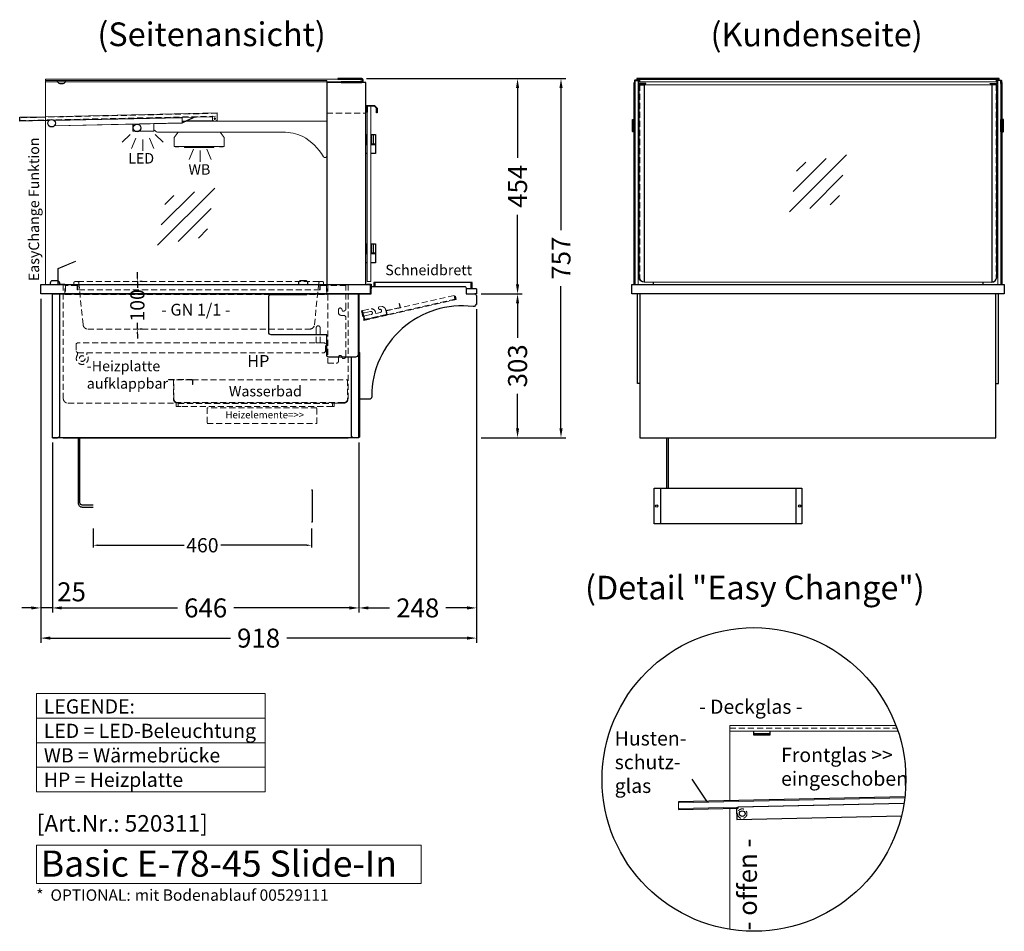
# Model space of a CAD drawing. Units: millimetres. Extents: x 19536 to 73036, y -30903 to 20197.
# Drawn here: x 34274 to 36348, y 2233 to 4155 of the extents above; entities that cross this region are included whole.
import ezdxf
from ezdxf.enums import TextEntityAlignment as Align

# ---------------------------------------------------------------- set-up
doc = ezdxf.new("R2010")
doc.units = ezdxf.units.MM
doc.header["$LTSCALE"] = 2
doc.set_wipeout_variables(frame=1)
doc.header["$PDSIZE"] = 5
doc.linetypes.add('AUSGEZOGEN', pattern=[0])
doc.linetypes.add('VERDECKT', pattern=[9.525, 6.35, -3.175])
for name, color, linetype, lineweight in [('A_BEMASSUNG', 1, 'Continuous', 13), ('A_GLAS', 4, 'Continuous', 20), ('A_HILFSLINIEN', 7, 'Continuous', 13), ('A_TEXT', 7, 'Continuous', 20), ('A_VERDECKT', 5, 'VERDECKT', 13), ('A_VOLL', 3, 'Continuous', 30)]:
    doc.layers.add(name, color=color, linetype=linetype, lineweight=lineweight)
doc.styles.add('ARIAL', font='arial.ttf')
doc.styles.add('Arial_0', font='arial.ttf')
doc.styles.add('Arial_35', font='arial.ttf', dxfattribs={"height": 35})
doc.styles.add('Arial_55', font='arial.ttf', dxfattribs={"height": 55})
doc.dimstyles.new('STANDARD_Bemassung', dxfattribs={"dimtxt": 40, "dimasz": 20, "dimexe": 10, "dimexo": 10, "dimgap": 15, "dimtad": 0, "dimdec": 0, "dimdsep": 46, "dimtxsty": 'ARIAL', "dimcen": 0.09, "dimclrt": 7, "dimazin": 0, "dimtfac": 1, "dimtdec": 0, "dimtmove": 2, "dimatfit": 3, "dimfxl": 1, "dimtolj": 1, "dimtzin": 0, "dimarcsym": 0})
doc.dimstyles.new('STANDARD_klein', dxfattribs={"dimtxt": 30, "dimasz": 10, "dimexe": 5, "dimexo": 10, "dimgap": 5, "dimtad": 0, "dimdec": 0, "dimdsep": 46, "dimtxsty": 'Arial_0', "dimcen": 0.09, "dimclrt": 7, "dimazin": 2, "dimtm": 1e-09, "dimtfac": 1, "dimtdec": 0, "dimtmove": 2, "dimatfit": 3, "dimfxl": 1, "dimtolj": 1, "dimtzin": 0, "dimarcsym": 0})

# ---------------------------------------------------------------- blocks, each defined once
blk = doc.blocks.new('glassymbol')
at = {"layer": 'A_HILFSLINIEN', "linetype": 'AUSGEZOGEN', "lineweight": -3}
for p, q in [((-60.1, -60.1), (60.1, 60.1)), ((-52.5, -17.2), (17.2, 52.5)), ((-45, 25.7), (-25.7, 45)), ((-17.2, -52.5), (52.5, 17.2)), ((25.7, -45), (45, -25.7))]:
    blk.add_line(p, q, dxfattribs=at)
blk = doc.blocks.new('lichtsymbol')
at = {"layer": 'A_HILFSLINIEN', "color": 31, "ltscale": 0.2}
for p, q in [((-26.4, 10.9), (-43, -5.7)), ((-14.3, 2.8), (-23.3, -18.9)), ((0, 0), (0, -23.5)), ((14.3, 2.8), (23.3, -18.9)), ((26.4, 10.9), (43, -5.7))]:
    blk.add_line(p, q, dxfattribs=at)
blk = doc.blocks.new('lichtsymbol_hot')
at = {"layer": 'A_HILFSLINIEN', "color": 232, "ltscale": 0.2}
for p, q in [((-14.3, 14.6), (-23.3, -7.1)), ((0, 11.7), (0, -11.7)), ((14.3, 14.6), (23.3, -7.1))]:
    blk.add_line(p, q, dxfattribs=at)
blk = doc.blocks.new('*D7000')
at = {"layer": 'A_BEMASSUNG', "color": 0, "lineweight": -2, "transparency": 16777216}
for p, q in [((34521.8, 3612.8), (34521.8, 3622.8)), ((34521.8, 3602.8), (34521.8, 3589.5)), ((34531.8, 3602.8), (34526.8, 3602.8)), ((34521.8, 3502.8), (34521.8, 3516.1)), ((34521.8, 3492.8), (34521.8, 3482.8)), ((34531.8, 3502.8), (34526.8, 3502.8))]:
    blk.add_line(p, q, dxfattribs=at)
at = {"layer": 'A_BEMASSUNG', "color": 0, "transparency": 16777216}
for points in [[(34520.1, 3612.8), (34523.5, 3612.8), (34521.8, 3602.8)], [(34520.1, 3492.8), (34523.5, 3492.8), (34521.8, 3502.8)]]:
    blk.add_solid(points, dxfattribs=at)
at = {"layer": 'DEFPOINTS', "color": 0, "transparency": 16777216}
for p in [(34521.8, 3602.8), (34521.8, 3502.8), (34521.8, 3502.8)]:
    blk.add_point(p, dxfattribs=at)
at = {"layer": 'A_BEMASSUNG', "color": 7, "transparency": 16777216, "insert": (34521.8, 3552.8), "char_height": 30, "attachment_point": 5, "rotation": 90, "style": 'Arial_0'}
blk.add_mtext('\\A1;100', dxfattribs=at)
blk = doc.blocks.new('*D5709')
at = {"layer": 'A_BEMASSUNG', "color": 0, "lineweight": -2, "ltscale": 2, "transparency": 16777216}
for p, q in [((35246.2, 3576.8), (35332.8, 3576.8)), ((35322.8, 3556.8), (35322.8, 3484.5)), ((35322.8, 3293.8), (35322.8, 3366.1)), ((35246.2, 3273.8), (35332.8, 3273.8))]:
    blk.add_line(p, q, dxfattribs=at)
at = {"layer": 'A_BEMASSUNG', "color": 0, "ltscale": 2, "transparency": 16777216}
for points in [[(35319.5, 3556.8), (35326.1, 3556.8), (35322.8, 3576.8)], [(35319.5, 3293.8), (35326.1, 3293.8), (35322.8, 3273.8)]]:
    blk.add_solid(points, dxfattribs=at)
at = {"layer": 'DEFPOINTS', "color": 0, "ltscale": 2, "transparency": 16777216}
for p in [(35236.2, 3576.8), (35322.8, 3576.8), (35236.2, 3273.8)]:
    blk.add_point(p, dxfattribs=at)
at = {"layer": 'A_BEMASSUNG', "color": 7, "ltscale": 2, "transparency": 16777216, "insert": (35322.8, 3425.3), "char_height": 40, "attachment_point": 5, "rotation": 90, "style": 'ARIAL'}
blk.add_mtext('\\A1;303', dxfattribs=at)
blk = doc.blocks.new('*D5710')
at = {"layer": 'A_BEMASSUNG', "color": 0, "lineweight": -2, "ltscale": 2, "transparency": 16777216}
for p, q in [((34318.2, 3566.8), (34318.2, 2905.1)), ((34342.7, 3263.8), (34342.7, 2905.1)), ((34298.2, 2915.1), (34278.2, 2915.1)), ((34342.7, 2915.1), (34318.2, 2915.1)), ((34362.7, 2915.1), (34382.7, 2915.1))]:
    blk.add_line(p, q, dxfattribs=at)
at = {"layer": 'A_BEMASSUNG', "color": 0, "ltscale": 2, "transparency": 16777216}
for points in [[(34298.2, 2918.4), (34298.2, 2911.7), (34318.2, 2915.1)], [(34362.7, 2918.4), (34362.7, 2911.7), (34342.7, 2915.1)]]:
    blk.add_solid(points, dxfattribs=at)
at = {"layer": 'DEFPOINTS', "color": 0, "ltscale": 2, "transparency": 16777216}
for p in [(34318.2, 3576.8), (34342.7, 3273.8), (34318.2, 2915.1)]:
    blk.add_point(p, dxfattribs=at)
at = {"layer": 'A_BEMASSUNG', "color": 7, "ltscale": 2, "transparency": 16777216, "insert": (34383.2, 2949), "char_height": 40, "attachment_point": 5, "style": 'ARIAL'}
blk.add_mtext('\\A1;25', dxfattribs=at)
blk = doc.blocks.new('*D5711')
at = {"layer": 'A_BEMASSUNG', "color": 0, "lineweight": -2, "ltscale": 2, "transparency": 16777216}
for p, q in [((34342.7, 3263.8), (34342.7, 2905.1)), ((34988.7, 3263.8), (34988.7, 2905.1)), ((34362.7, 2915.1), (34606.4, 2915.1)), ((34968.7, 2915.1), (34725, 2915.1))]:
    blk.add_line(p, q, dxfattribs=at)
at = {"layer": 'A_BEMASSUNG', "color": 0, "ltscale": 2, "transparency": 16777216}
for points in [[(34362.7, 2918.4), (34362.7, 2911.7), (34342.7, 2915.1)], [(34968.7, 2918.4), (34968.7, 2911.7), (34988.7, 2915.1)]]:
    blk.add_solid(points, dxfattribs=at)
at = {"layer": 'DEFPOINTS', "color": 0, "ltscale": 2, "transparency": 16777216}
for p in [(34342.7, 3273.8), (34988.7, 3273.8), (34988.7, 2915.1)]:
    blk.add_point(p, dxfattribs=at)
at = {"layer": 'A_BEMASSUNG', "color": 7, "ltscale": 2, "transparency": 16777216, "insert": (34665.7, 2915.1), "char_height": 40, "attachment_point": 5, "style": 'ARIAL'}
blk.add_mtext('\\A1;646', dxfattribs=at)
blk = doc.blocks.new('*D5712')
at = {"layer": 'A_BEMASSUNG', "color": 0, "lineweight": -2, "ltscale": 2, "transparency": 16777216}
for p, q in [((34318.2, 3566.8), (34318.2, 2841.5)), ((35236.2, 3544.8), (35236.2, 2841.5)), ((34338.2, 2851.5), (34718, 2851.5)), ((35216.2, 2851.5), (34836.5, 2851.5))]:
    blk.add_line(p, q, dxfattribs=at)
at = {"layer": 'A_BEMASSUNG', "color": 0, "ltscale": 2, "transparency": 16777216}
for points in [[(34338.2, 2854.8), (34338.2, 2848.2), (34318.2, 2851.5)], [(35216.2, 2854.8), (35216.2, 2848.2), (35236.2, 2851.5)]]:
    blk.add_solid(points, dxfattribs=at)
at = {"layer": 'DEFPOINTS', "color": 0, "ltscale": 2, "transparency": 16777216}
for p in [(34318.2, 3576.8), (35236.2, 3554.8), (35236.2, 2851.5)]:
    blk.add_point(p, dxfattribs=at)
at = {"layer": 'A_BEMASSUNG', "color": 7, "ltscale": 2, "transparency": 16777216, "insert": (34777.2, 2851.5), "char_height": 40, "attachment_point": 5, "style": 'ARIAL'}
blk.add_mtext('\\A1;918', dxfattribs=at)
blk = doc.blocks.new('*D5713')
at = {"layer": 'A_BEMASSUNG', "color": 0, "lineweight": -2, "ltscale": 2, "transparency": 16777216}
for p, q in [((35004.7, 4030.8), (35332.8, 4030.8)), ((35322.8, 4010.8), (35322.8, 3863.7)), ((35322.8, 3596.8), (35322.8, 3743.9)), ((35246.2, 3576.8), (35332.8, 3576.8))]:
    blk.add_line(p, q, dxfattribs=at)
at = {"layer": 'A_BEMASSUNG', "color": 0, "ltscale": 2, "transparency": 16777216}
for points in [[(35319.5, 4010.8), (35326.1, 4010.8), (35322.8, 4030.8)], [(35319.5, 3596.8), (35326.1, 3596.8), (35322.8, 3576.8)]]:
    blk.add_solid(points, dxfattribs=at)
at = {"layer": 'DEFPOINTS', "color": 0, "ltscale": 2, "transparency": 16777216}
for p in [(34994.7, 4030.8), (35322.8, 4030.8), (35236.2, 3576.8)]:
    blk.add_point(p, dxfattribs=at)
at = {"layer": 'A_BEMASSUNG', "color": 7, "ltscale": 2, "transparency": 16777216, "insert": (35322.8, 3803.8), "char_height": 40, "attachment_point": 5, "rotation": 90, "style": 'ARIAL'}
blk.add_mtext('\\A1;454', dxfattribs=at)
blk = doc.blocks.new('*D5714')
at = {"layer": 'A_BEMASSUNG', "color": 0, "lineweight": -2, "ltscale": 2, "transparency": 16777216}
for p, q in [((35004.7, 4030.8), (35424.3, 4030.8)), ((35414.3, 4010.8), (35414.3, 3711.3)), ((35414.3, 3293.8), (35414.3, 3593.3)), ((35246.2, 3273.8), (35424.3, 3273.8))]:
    blk.add_line(p, q, dxfattribs=at)
at = {"layer": 'A_BEMASSUNG', "color": 0, "ltscale": 2, "transparency": 16777216}
for points in [[(35411, 4010.8), (35417.7, 4010.8), (35414.3, 4030.8)], [(35411, 3293.8), (35417.7, 3293.8), (35414.3, 3273.8)]]:
    blk.add_solid(points, dxfattribs=at)
at = {"layer": 'DEFPOINTS', "color": 0, "ltscale": 2, "transparency": 16777216}
for p in [(34994.7, 4030.8), (35236.2, 3273.8), (35414.3, 3273.8)]:
    blk.add_point(p, dxfattribs=at)
at = {"layer": 'A_BEMASSUNG', "color": 7, "ltscale": 2, "transparency": 16777216, "insert": (35414.3, 3652.3), "char_height": 40, "attachment_point": 5, "rotation": 90, "style": 'ARIAL'}
blk.add_mtext('\\A1;757', dxfattribs=at)
blk = doc.blocks.new('*D5715')
at = {"layer": 'A_BEMASSUNG', "color": 0, "lineweight": -2, "ltscale": 2, "transparency": 16777216}
for p, q in [((35236.2, 3544.8), (35236.2, 2905.1)), ((34988.7, 3263.8), (34988.7, 2905.1)), ((35008.7, 2915.1), (35052.9, 2915.1)), ((35216.2, 2915.1), (35172, 2915.1))]:
    blk.add_line(p, q, dxfattribs=at)
at = {"layer": 'A_BEMASSUNG', "color": 0, "ltscale": 2, "transparency": 16777216}
for points in [[(35008.7, 2918.4), (35008.7, 2911.7), (34988.7, 2915.1)], [(35216.2, 2918.4), (35216.2, 2911.7), (35236.2, 2915.1)]]:
    blk.add_solid(points, dxfattribs=at)
at = {"layer": 'DEFPOINTS', "color": 0, "ltscale": 2, "transparency": 16777216}
for p in [(35236.2, 3554.8), (34988.7, 3273.8), (35236.2, 2915.1)]:
    blk.add_point(p, dxfattribs=at)
at = {"layer": 'A_BEMASSUNG', "color": 7, "ltscale": 2, "transparency": 16777216, "insert": (35112.5, 2915.1), "char_height": 40, "attachment_point": 5, "style": 'ARIAL'}
blk.add_mtext('\\A1;248', dxfattribs=at)
blk = doc.blocks.new('*D6877')
at = {"layer": 'A_BEMASSUNG', "color": 0, "lineweight": -2, "ltscale": 2, "transparency": 16777216}
for p, q in [((34428.8, 3082.3), (34428.8, 3042.2)), ((34888.8, 3082.3), (34888.8, 3042.2)), ((34438.8, 3047.2), (34620.1, 3047.2)), ((34878.8, 3047.2), (34697.5, 3047.2))]:
    blk.add_line(p, q, dxfattribs=at)
at = {"layer": 'A_BEMASSUNG', "color": 0, "ltscale": 2, "transparency": 16777216}
for points in [[(34438.8, 3048.9), (34438.8, 3045.5), (34428.8, 3047.2)], [(34878.8, 3048.9), (34878.8, 3045.5), (34888.8, 3047.2)]]:
    blk.add_solid(points, dxfattribs=at)
at = {"layer": 'DEFPOINTS', "color": 0, "ltscale": 2, "transparency": 16777216}
for p in [(34428.8, 3092.3), (34888.8, 3092.3), (34888.8, 3047.2)]:
    blk.add_point(p, dxfattribs=at)
at = {"layer": 'A_BEMASSUNG', "color": 7, "ltscale": 2, "transparency": 16777216, "insert": (34658.8, 3047.2), "char_height": 30, "attachment_point": 5, "style": 'Arial_0'}
blk.add_mtext('\\A1;460', dxfattribs=at)
blk = doc.blocks.new('Hainzl HOT Rückansicht')
at = {"layer": 'A_VOLL', "ltscale": 2}
for p, q in [((-142.5, 0), (-142.5, -75)), ((142.5, 0), (142.5, -75))]:
    blk.add_line(p, q, dxfattribs=at)
blk.add_lwpolyline([(-155.5, 0), (155.5, 0), (155.5, -75), (-155.5, -75)], close=True, dxfattribs=at)
for centre in [(-150.5, -37.5), (150.5, -37.5)]:
    blk.add_circle(centre, 2.5, dxfattribs=at)

msp = doc.modelspace()

# ---------------------------------------------------------------- linework, layer by layer
at = {"layer": 'A_GLAS', "ltscale": 2}
for points in [[(34328.2, 4023.8), (34328.2, 4029.8), (34993.2, 4029.8), (34993.2, 4023.8), (34921.2, 4023.8)], [(34328.2, 4026.8), (34921.2, 4026.8), (34921.2, 3596.8), (34328.2, 3596.8)], [(35570.7, 4026.8), (35576.7, 4026.8), (35576.7, 3596.8), (35570.7, 3596.8)], [(35580.2, 4029.8), (36331.2, 4029.8), (36331.2, 4023.8), (35580.2, 4023.8)], [(36340.7, 4026.8), (36334.7, 4026.8), (36334.7, 3596.8), (36340.7, 3596.8)]]:
    msp.add_lwpolyline(points, close=True, dxfattribs=at)
for points in [[(35570.7, 4022.8), (35570.7, 4026.8), (35574.2, 4026.8)], [(36337.2, 4026.8), (36340.7, 4026.8), (36340.7, 4022.8)], [(35589.7, 4017.8), (36321.7, 4017.8)], [(36124.1, 2655.5), (35770.1, 2655.5), (35770.1, 2667.5), (36119.8, 2667.5)], [(35770.1, 2508.9), (35770.1, 2655.5)], [(36138.5, 2515.1), (35661.6, 2504.5), (35661.8, 2492.5), (36136.8, 2503.1)], [(35770.1, 2237.5), (35770.1, 2492.9)]]:
    msp.add_lwpolyline(points, dxfattribs=at)
at = {"layer": 'A_GLAS', "color": 151}
msp.add_lwpolyline([(35013.7, 3972.8), (35013.7, 3602.8), (35005.7, 3602.8), (35005.7, 3972.8)], close=True, dxfattribs=at)
at = {"layer": 'A_GLAS', "ltscale": 2}
msp.add_lwpolyline([(36321.7, 3601.8, -0.012506), (36321.2, 3601.8), (35590.2, 3601.8, -0.012506), (35589.7, 3601.8, -0.012506)], format="xyb", dxfattribs=at)
at = {"layer": 'A_HILFSLINIEN'}
msp.add_lwpolyline([(34309.3, 2334), (35119.9, 2334), (35119.9, 2415.2), (34309.3, 2415.2)], close=True, dxfattribs=at)
at = {"layer": 'A_TEXT', "linetype": 'AUSGEZOGEN', "lineweight": 15}
for p, q in [((34309.3, 2682.8), (34790.8, 2682.8)), ((34309.3, 2631), (34790.8, 2631)), ((34309.3, 2579.2), (34790.8, 2579.2))]:
    msp.add_line(p, q, dxfattribs=at)
msp.add_lwpolyline([(34309.3, 2734.6), (34790.8, 2734.6), (34790.8, 2527.4), (34309.3, 2527.4)], close=True, dxfattribs=at)
at = {"layer": 'A_VERDECKT'}
msp.add_line((34396.4, 3602.8), (34906.1, 3602.8), dxfattribs=at)
for points in [[(34921.2, 3957.8), (35003.2, 3957.8), (35003.2, 4022.8), (34921.2, 4022.8)], [(34994.2, 3541.3), (34998.9, 3520.8), (35193.4, 3565.2), (35191.9, 3572), (35190.9, 3571.8), (35192.2, 3565.9), (34999.7, 3522), (34995.2, 3541.5)], [(34995.2, 3541.5), (34999.7, 3522), (35048.4, 3533.2), (35046.6, 3541), (35076.4, 3547.7), (35074.4, 3556.5), (35073.4, 3556.3), (35075.2, 3548.5), (35045.4, 3541.7), (35047.2, 3533.9), (35000.4, 3523.2), (34996.2, 3541.8)], [(34393.2, 3471.4), (34393.2, 3455.8), (34396.2, 3452.8), (34915.2, 3452.8), (34918.2, 3455.8), (34918.2, 3471.4), (34915.8, 3473.8), (34395.6, 3473.8), (34393.2, 3471.4)], [(34668.7, 3303.8), (34899.7, 3303.8), (34899.7, 3336.8), (34668.7, 3336.8)]]:
    msp.add_lwpolyline(points, close=True, dxfattribs=at)
for points in [[(35580.2, 4017.8), (35580.2, 3611.8, 0.399638), (35589.7, 3601.8, 0.399638)], [(36331.2, 4017.8), (36331.2, 3611.8, -0.399638), (36321.7, 3601.8, -0.399638)], [(34365.7, 3596.8), (34365.7, 3356.8, 0.414214), (34375.7, 3346.8), (34603.7, 3346.8), (34603.7, 3339.8), (34613.7, 3339.8)], [(34386.2, 3595.8), (34387.2, 3595.8, 0.414214), (34388.2, 3596.8), (34388.2, 3600.8, -0.414214), (34390.2, 3602.8), (34396.4, 3602.8, -0.394894), (34398.4, 3600.9), (34407.6, 3511.8, 0.384194), (34417.6, 3502.8), (34884.9, 3502.8, 0.384194), (34894.8, 3511.8), (34904.1, 3600.9, -0.394894), (34906.1, 3602.8), (34912.2, 3602.8, -0.414214), (34914.2, 3600.8), (34914.2, 3596.8, 0.414214), (34915.2, 3595.8), (34916.2, 3595.8)], [(34965.7, 3596.8), (34965.7, 3355.8, -0.414214), (34956.7, 3346.8), (34936.7, 3346.8), (34936.7, 3339.8), (34926.7, 3339.8)], [(34395.7, 3453.3), (34395.7, 3448.3, 2), (34415.7, 3448.3), (34415.7, 3452.8)], [(34945.7, 3435.8), (34945.7, 3443.8, -0.8391), (34952.5, 3445), (34954, 3440.8), (34956.2, 3440.8, 0.414214), (34961.2, 3445.8, -1)]]:
    msp.add_lwpolyline(points, format="xyb", dxfattribs=at)
at = {"layer": 'A_VERDECKT', "color": 144}
for points in [[(34274.1, 3942.3), (34690, 3951.6), (34689.9, 3957.6), (34274, 3948.3)], [(35046.6, 3541), (35189, 3573.4), (35190.8, 3565.6), (35048.4, 3533.2)]]:
    msp.add_lwpolyline(points, close=True, dxfattribs=at)
at = {"layer": 'A_VERDECKT', "color": 65}
for points in [[(34369.2, 3575.8), (34369.2, 3595.8), (34396.2, 3595.8), (34396.2, 3585.8), (34395.2, 3585.8), (34395.2, 3594.8), (34370.2, 3594.8), (34370.2, 3575.8)], [(34921.2, 3575.8), (34921.2, 3595.8), (34906.2, 3595.8), (34906.2, 3585.8), (34907.2, 3585.8), (34907.2, 3594.8), (34920.2, 3594.8), (34920.2, 3575.8)]]:
    msp.add_lwpolyline(points, close=True, dxfattribs=at)
for points in [[(34396.2, 3595.8), (34906.2, 3595.8)], [(34370.2, 3575.8), (34920.2, 3575.8)], [(34906.2, 3585.8), (34396.2, 3585.8)]]:
    msp.add_lwpolyline(points, dxfattribs=at)
at = {"layer": 'A_VERDECKT'}
for points in [[(34940.7, 3430.8, 0.414214), (34945.7, 3435.8), (34945.7, 3443.8, -0.8391), (34952.5, 3445), (34954, 3440.8), (34956.2, 3440.8, 0.414214), (34961.2, 3445.8), (34961.2, 3526.8, 0.414214), (34956.2, 3531.8), (34950.7, 3531.8, -0.414214), (34945.7, 3536.8), (34945.7, 3543.8, -0.8391), (34952.5, 3545), (34954, 3540.8), (34956.2, 3540.8, 0.414214), (34961.2, 3545.8), (34961.2, 3594.8), (34923.2, 3594.8), (34923.2, 3430.8)], [(35045.7, 3533.6), (35001.9, 3523.6, -0.414214), (35000.1, 3524.7), (34999.3, 3528.1, -0.414214), (35000.8, 3530.5), (35014.5, 3533.6, 1), (35013, 3540), (34999.4, 3536.9, -0.414214), (34997, 3538.4), (34996.4, 3540.8, -0.414214), (34997.2, 3542), (35012.3, 3545.4, -0.414214), (35023.6, 3538.3), (35024.2, 3535.8), (35033.9, 3538.1, 1), (35032.5, 3544.4, -0.414214), (35030.1, 3545.9), (35029.8, 3547.4, -0.414214), (35031.3, 3549.8), (35033.7, 3550.3, -0.414214), (35045.1, 3543.2), (35046.9, 3535.4, -0.414214)], [(34898.7, 3473.8), (34898.7, 3505.8, -1), (34906.7, 3505.8), (34906.7, 3473.8)], [(34587.7, 3396.8), (34635.7, 3396.8, -0.414214), (34638.7, 3393.8), (34638.7, 3385.8), (34637.7, 3385.8), (34637.7, 3393.8, 0.414214), (34635.7, 3395.8), (34587.7, 3395.8)], [(34597.7, 3395.8), (34597.7, 3355.8, 0.414214), (34606.7, 3346.8), (34956.7, 3346.8, 0.414214), (34965.7, 3355.8), (34965.7, 3395.8), (34964.7, 3395.8), (34964.7, 3355.8, -0.414214), (34956.7, 3347.8), (34606.7, 3347.8, -0.414214), (34598.7, 3355.8), (34598.7, 3395.8)]]:
    msp.add_lwpolyline(points, format="xyb", close=True, dxfattribs=at)
for points in [[(34638, 3395.8), (34964.7, 3395.8)], [(35770.1, 2661.5), (36122, 2661.5)]]:
    msp.add_lwpolyline(points, dxfattribs=at)
at = {"layer": 'A_VERDECKT', "color": 251, "lineweight": 9}
msp.add_lwpolyline([(34607.7, 3345.8), (34932.7, 3345.8), (34932.7, 3339.8), (34607.7, 3339.8)], close=True, dxfattribs=at)
at = {"layer": 'A_VERDECKT'}
for centre, radius in [((34405.7, 3440.8), 6), ((35796.1, 2481.5), 10)]:
    msp.add_circle(centre, radius, dxfattribs=at)
at = {"layer": 'A_VOLL', "color": 7, "ltscale": 2}
msp.add_line((35723.1, 2505.9), (35690.8, 2553.9), dxfattribs=at)
at = {"layer": 'A_VOLL', "color": 252}
msp.add_lwpolyline([(34353.2, 4026.8), (34353.2, 4025.8, 0.414214), (34358.2, 4020.8), (34365.7, 4020.8, 0.414214), (34370.7, 4025.8), (34370.7, 4026.8)], format="xyb", dxfattribs=at)
at = {"layer": 'A_VOLL', "color": 252, "ltscale": 2}
for points in [[(34951.2, 4022.8), (34994.7, 4022.8, 0.414214), (34997.2, 4025.3), (34997.2, 4028.3, 0.414214), (34994.7, 4030.8), (34944.2, 4030.8), (34944.2, 4029.8), (34994.7, 4029.8, -0.414214), (34996.2, 4028.3), (34996.2, 4025.3, -0.414214), (34994.7, 4023.8), (34951.2, 4023.8)], [(35578.7, 4017.8), (35589.7, 4017.8), (35589.7, 3601.8, -0.356357), (35578.7, 3611.8)], [(36332.7, 4017.8), (36321.7, 4017.8), (36321.7, 3601.8, 0.356357), (36332.7, 3611.8)]]:
    msp.add_lwpolyline(points, format="xyb", close=True, dxfattribs=at)
at = {"layer": 'A_VOLL', "color": 252}
for points in [[(35570.2, 4020.8), (35570.2, 4026.3, -0.414214), (35570.7, 4026.8), (35576.7, 4026.8, -0.414214), (35577.2, 4026.3), (35577.2, 4021.3, 0.414214), (35578.7, 4019.8), (35593.2, 4019.8), (35593.2, 4020.8), (35578.7, 4020.8, -0.414214), (35578.2, 4021.3), (35578.2, 4026.3, 0.414214), (35576.7, 4027.8), (35570.7, 4027.8, 0.414214), (35569.2, 4026.3), (35569.2, 4020.8)], [(36341.2, 4020.8), (36341.2, 4026.3, 0.414214), (36340.7, 4026.8), (36334.7, 4026.8, 0.414214), (36334.2, 4026.3), (36334.2, 4021.3, -0.414214), (36332.7, 4019.8), (36318.2, 4019.8), (36318.2, 4020.8), (36332.7, 4020.8, 0.414214), (36333.2, 4021.3), (36333.2, 4026.3, -0.414214), (36334.7, 4027.8), (36340.7, 4027.8, -0.414214), (36342.2, 4026.3), (36342.2, 4020.8)], [(34338.2, 3596.8), (34358.2, 3596.8), (34358.2, 3599.8, 0.414214), (34353.2, 3604.8), (34343.2, 3604.8, 0.414214), (34338.2, 3599.8)], [(34861.2, 3596.8), (34881.2, 3596.8), (34881.2, 3599.8, 0.414214), (34876.2, 3604.8), (34866.2, 3604.8, 0.414214), (34861.2, 3599.8)]]:
    msp.add_lwpolyline(points, format="xyb", close=True, dxfattribs=at)
at = {"layer": 'A_VOLL', "color": 252, "ltscale": 2}
for points in [[(36337.2, 4030.8), (35574.2, 4030.8), (35574.2, 4027.8)], [(35574.2, 4029.8), (36337.2, 4029.8)], [(36337.2, 4027.8), (36337.2, 4030.8)]]:
    msp.add_lwpolyline(points, dxfattribs=at)
at = {"layer": 'A_VOLL', "ltscale": 2}
for points in [[(34921.2, 3596.8), (35003.2, 3596.8), (35003.2, 4022.8), (34921.2, 4022.8)], [(34318.2, 3596.8), (35013.2, 3596.8), (35013.2, 3576.8), (34318.2, 3576.8)], [(35563.2, 3596.8), (36348.2, 3596.8), (36348.2, 3576.8), (35563.2, 3576.8)], [(34342.7, 3576.8), (34988.7, 3576.8), (34988.7, 3273.8), (34342.7, 3273.8)], [(34988.7, 3454.2), (34989.7, 3453.2), (34989.7, 3274.8), (34988.7, 3274.8)], [(34966.2, 3272.8), (34365.2, 3272.8), (34365.2, 3273.8), (34966.2, 3273.8)]]:
    msp.add_lwpolyline(points, close=True, dxfattribs=at)
for points in [[(35568.2, 3944.8), (35568.2, 4022.8), (35569.2, 4022.8)], [(36342.2, 4022.8), (36343.2, 4022.8), (36343.2, 3944.8)], [(35568.2, 3596.8), (35568.2, 3918.8)], [(36343.2, 3918.8), (36343.2, 3596.8)], [(35013.2, 3576.8), (35013.2, 3596.8), (35006.2, 3596.8), (35006.2, 3597.8), (35014.2, 3597.8), (35014.2, 3587.8)], [(35022.2, 3592.8), (35022.2, 3600.8), (35020.2, 3600.8), (35020.2, 3592.8)], [(35227.2, 3587.8), (35227.2, 3600.8), (35225.2, 3600.8), (35225.2, 3587.8)], [(35608.2, 3601.8), (35608.2, 3596.8)], [(36303.2, 3601.8), (36303.2, 3596.8)], [(35236.2, 3587.8), (35214.2, 3587.8)], [(35236.2, 3587.8), (35236.2, 3587.8), (35236.2, 3576.8), (35232.7, 3576.8)], [(35580.7, 3388.3), (35575.7, 3388.3), (35575.7, 3576.8)], [(35580.7, 3576.8), (35580.7, 3273.8), (36330.7, 3273.8), (36330.7, 3576.8)], [(36330.7, 3388.3), (36335.7, 3388.3), (36335.7, 3576.8)]]:
    msp.add_lwpolyline(points, dxfattribs=at)
at = {"layer": 'A_VOLL', "color": 243}
msp.add_lwpolyline([(35005.7, 3959.8), (35004.2, 3959.8), (35004.2, 3974.3), (35021.7, 3974.3), (35027.2, 3968.8), (35027.2, 3958.8), (35025.7, 3958.8), (35025.7, 3968.2), (35021.1, 3972.8), (35005.7, 3972.8)], close=True, dxfattribs=at)
at = {"layer": 'A_VOLL', "color": 252}
for points in [[(34274.1, 3941.3), (34273.9, 3949.3), (34328.2, 3950.5)], [(34274.1, 3941.3), (34273.9, 3949.3), (34328.2, 3950.5)], [(34328.2, 3942.5), (34274.1, 3941.3)], [(34328.2, 3942.5), (34274.1, 3941.3)], [(35565.7, 3944.8), (35565.7, 3928.8)], [(36345.7, 3944.8), (36345.7, 3928.8)], [(35568.7, 3928.8), (35568.7, 3918.8), (35565.7, 3918.8), (35565.2, 3919.3), (35565.2, 3929.3)], [(35565.7, 3928.8), (35565.7, 3918.8)], [(35568.7, 3928.8), (35568.7, 3918.8), (35570.7, 3918.8), (35570.7, 3928.8)], [(36342.7, 3928.8), (36342.7, 3918.8), (36340.7, 3918.8), (36340.7, 3928.8)], [(36342.7, 3928.8), (36342.7, 3918.8), (36345.7, 3918.8), (36346.2, 3919.3), (36346.2, 3929.3)], [(36345.7, 3928.8), (36345.7, 3918.8)], [(35820.1, 2655.5), (35820.1, 2647.5), (35855.1, 2647.5), (35855.1, 2655.5)], [(35855.1, 2649.5), (35820.1, 2649.5)], [(36138.8, 2517.1), (35661.5, 2506.5), (35661.6, 2504.5)], [(35661.8, 2492.5), (35661.9, 2490.5), (35786.8, 2493.3)], [(36136.8, 2503.1), (35786.8, 2495.3), (35786.9, 2492.3), (35783.9, 2492.2), (35784.4, 2469.2), (36131.5, 2477)]]:
    msp.add_lwpolyline(points, dxfattribs=at)
at = {"layer": 'A_VOLL', "color": 252, "lineweight": 5}
msp.add_lwpolyline([(34328.2, 3950.5), (34689.8, 3958.6), (34690.1, 3944.5, -0.420711), (34687.2, 3941.5), (34683.2, 3941.4, -0.414214), (34680.1, 3944.3), (34680, 3951.3), (34679.5, 3951.3), (34679.5, 3950.3), (34346.4, 3942.9)], format="xyb", dxfattribs=at)
msp.add_lwpolyline([(34328.2, 3950.5), (34689.8, 3958.6), (34690.1, 3944.5, -0.420711), (34687.2, 3941.5), (34683.2, 3941.4, -0.414214), (34680.1, 3944.3), (34680, 3951.3), (34679.5, 3951.3), (34679.5, 3950.3), (34346.4, 3942.9)], format="xyb", dxfattribs=at)
for points in [[(34335.8, 3942.7), (34328.2, 3942.5)], [(34335.8, 3942.7), (34328.2, 3942.5)], [(34335.3, 3942.2), (34335.1, 3942.2), (34335.1, 3941.9)], [(34335.3, 3942.2), (34335.1, 3942.2), (34335.1, 3941.9)], [(34346.7, 3930.9), (34616.5, 3936.9), (34616, 3948.4), (34614.5, 3948.4), (34614.5, 3948.9)], [(34346.7, 3930.9), (34616.5, 3936.9), (34616, 3948.4), (34614.5, 3948.4), (34614.5, 3948.9)], [(34614.5, 3948.4), (34346.9, 3942.4)], [(34614.5, 3948.4), (34346.9, 3942.4)], [(34616.5, 3938), (34640.7, 3949.5), (34641.2, 3948.6), (34616.5, 3936.9)], [(34616.5, 3938), (34640.7, 3949.5), (34641.2, 3948.6), (34616.5, 3936.9)], [(34335.3, 3931.4), (34335.4, 3930.7), (34336.1, 3930.7)], [(34335.3, 3931.4), (34335.4, 3930.7), (34336.1, 3930.7)], [(34335.4, 3931.2), (34335.5, 3931.2)], [(34335.4, 3931.2), (34335.5, 3931.2)], [(34347.2, 3931.4), (34616.5, 3937.4)], [(34347.2, 3931.4), (34616.5, 3937.4)]]:
    msp.add_lwpolyline(points, dxfattribs=at)
at = {"layer": 'A_VOLL', "color": 93, "lineweight": 5}
for points in [[(34626.8, 3941.8), (34678.7, 3941.8), (34679.5, 3940.8)], [(34625, 3940.8), (34625.1, 3941)], [(34696.6, 3917.8), (34704.7, 3906.8), (34704.7, 3887.8), (34599.7, 3887.8), (34599.7, 3906.8), (34607.9, 3917.8)]]:
    msp.add_lwpolyline(points, dxfattribs=at)
at = {"layer": 'A_VOLL', "color": 252}
for points in [[(35568.7, 3944.8), (35568.7, 3928.8), (35565.7, 3928.8), (35565.2, 3929.3), (35565.2, 3944.3), (35565.7, 3944.8)], [(35570.7, 3928.8), (35570.7, 3944.8), (35568.7, 3944.8), (35568.7, 3928.8)], [(36340.7, 3928.8), (36340.7, 3944.8), (36342.7, 3944.8), (36342.7, 3928.8)], [(36342.7, 3944.8), (36342.7, 3928.8), (36345.7, 3928.8), (36346.2, 3929.3), (36346.2, 3944.3), (36345.7, 3944.8)]]:
    msp.add_lwpolyline(points, close=True, dxfattribs=at)
at = {"layer": 'A_VOLL', "color": 94, "lineweight": 5}
for points in [[(34556.2, 3935.6), (34556.2, 3919.8), (34512.2, 3919.8), (34512.2, 3934.6)], [(34616.3, 3940.8), (34622.4, 3940.8)]]:
    msp.add_lwpolyline(points, dxfattribs=at)
msp.add_lwpolyline([(34624.7, 3940.8), (34921.2, 3940.8), (34921.2, 3868.2, -0.765649), (34913.8, 3866.1, 0.130101), (34870.2, 3909, 0.109798), (34828.5, 3917.8), (34564.3, 3917.8, -0.24368), (34560.2, 3919.9, 0.164352), (34556.2, 3922.8), (34556.2, 3935.6)], format="xyb", dxfattribs=at)
at = {"layer": 'A_VOLL', "color": 243}
for points in [[(35003.2, 3912.8), (35004.7, 3912.8), (35004.7, 3892.8), (35003.2, 3892.8)], [(35005.7, 3910.3), (35004.7, 3910.3)], [(35013.7, 3912.8), (35023.7, 3912.8), (35023.7, 3892.8), (35013.7, 3892.8)], [(35013.7, 3910.3), (35014.7, 3910.3)], [(35014.7, 3912.8), (35014.7, 3892.8)], [(35018.7, 3912.8), (35018.7, 3892.8)], [(35005.7, 3891.8), (35003.2, 3891.8), (35003.2, 3892.8), (35005.7, 3892.8)], [(35005.7, 3872.8), (35003.2, 3872.8), (35003.2, 3891.8), (35005.7, 3891.8)], [(35005.7, 3895.3), (35004.7, 3895.3)], [(35013.7, 3895.3), (35014.7, 3895.3)], [(35013.7, 3892.8), (35023.7, 3892.8), (35023.7, 3891.8), (35013.7, 3891.8)], [(35013.7, 3891.8), (35023.7, 3891.8), (35023.7, 3872.8), (35013.7, 3872.8)], [(35003.2, 3682.8), (35004.7, 3682.8), (35004.7, 3662.8), (35003.2, 3662.8)], [(35005.7, 3680.3), (35004.7, 3680.3)], [(35013.7, 3682.8), (35023.7, 3682.8), (35023.7, 3662.8), (35013.7, 3662.8)], [(35013.7, 3680.3), (35014.7, 3680.3)], [(35014.7, 3682.8), (35014.7, 3662.8)], [(35018.7, 3682.8), (35018.7, 3662.8)], [(35005.7, 3661.8), (35003.2, 3661.8), (35003.2, 3662.8), (35005.7, 3662.8)], [(35005.7, 3642.8), (35003.2, 3642.8), (35003.2, 3661.8), (35005.7, 3661.8)], [(35005.7, 3665.3), (35004.7, 3665.3)], [(35013.7, 3665.3), (35014.7, 3665.3)], [(35013.7, 3662.8), (35023.7, 3662.8), (35023.7, 3661.8), (35013.7, 3661.8)], [(35013.7, 3661.8), (35023.7, 3661.8), (35023.7, 3642.8), (35013.7, 3642.8)]]:
    msp.add_lwpolyline(points, dxfattribs=at)
at = {"layer": 'A_VOLL', "color": 97, "lineweight": 5}
for points in [[(34601.7, 3887.8), (34601.7, 3886.8), (34608.7, 3886.8), (34609.5, 3887.8)], [(34702.7, 3887.8), (34702.7, 3886.8), (34695.7, 3886.8), (34694.9, 3887.8)]]:
    msp.add_lwpolyline(points, dxfattribs=at)
at = {"layer": 'A_VOLL', "color": 251, "lineweight": 5}
msp.add_lwpolyline([(34683.2, 3887.8), (34683.2, 3885.8), (34621.2, 3885.8), (34621.2, 3887.8)], dxfattribs=at)
at = {"layer": 'A_VOLL', "color": 65, "lineweight": 5}
msp.add_lwpolyline([(34368.2, 3596.8), (34354.2, 3596.8), (34354.2, 3630.6), (34391.2, 3645.9), (34391.6, 3645), (34355.2, 3629.9), (34355.2, 3597.8), (34369.2, 3597.8), (34369.2, 3596.8)], close=True, dxfattribs=at)
at = {"layer": 'A_VOLL', "color": 252, "lineweight": 9}
for points in [[(34338.2, 3596.8), (34358.2, 3596.8), (34358.2, 3599.8, 0.414214), (34353.2, 3604.8), (34343.2, 3604.8, 0.414214), (34338.2, 3599.8)], [(34861.2, 3596.8), (34881.2, 3596.8), (34881.2, 3599.8, 0.414214), (34876.2, 3604.8), (34866.2, 3604.8, 0.414214), (34861.2, 3599.8)]]:
    msp.add_lwpolyline(points, format="xyb", close=True, dxfattribs=at)
at = {"layer": 'A_VOLL', "ltscale": 2}
msp.add_lwpolyline([(35015.7, 3361.8), (35015.7, 3359.8, -0.414214), (35010.7, 3354.8), (34988.7, 3354.8), (34988.7, 3576.8), (35014.5, 3576.8), (35014.5, 3590.3, -0.414214), (35017, 3592.8), (35211.2, 3592.8, -0.414214), (35214.2, 3589.8), (35214.2, 3576.8), (35232.7, 3576.8, -0.414214), (35236.2, 3573.3), (35236.2, 3554.8), (35234.8, 3554.8, -0.420562), (35229.2, 3550.3, 0.450932)], format="xyb", close=True, dxfattribs=at)
at = {"layer": 'A_VOLL', "color": 63, "ltscale": 2}
msp.add_lwpolyline([(35225.2, 3587.8), (35225.2, 3600.8), (35022.2, 3600.8), (35022.2, 3592.8)], dxfattribs=at)
at = {"layer": 'A_VOLL', "ltscale": 2}
for points in [[(34342.7, 3273.8), (34353.7, 3273.8, 0.414214), (34358.7, 3278.8), (34358.7, 3576.8)], [(34986.7, 3576.8), (34986.7, 3448.8, -0.414214), (34981.7, 3443.8), (34925.7, 3443.8, -0.414214), (34920.7, 3448.8), (34920.7, 3490.8), (34803.7, 3490.8, -0.414214), (34798.7, 3495.8), (34798.7, 3570.8, -0.414214), (34803.7, 3575.8), (34878.7, 3575.8), (34878.7, 3576.8)], [(34988.7, 3273.8), (34977.7, 3273.8, -0.414214), (34972.7, 3278.8), (34972.7, 3443.8)]]:
    msp.add_lwpolyline(points, format="xyb", dxfattribs=at)
at = {"layer": 'A_VOLL', "color": 62}
for points in [[(34396.8, 3272.8), (34396.8, 3136.8, 0.414214), (34405.8, 3127.8), (34428.8, 3127.8)], [(34428.8, 3131.8), (34405.8, 3131.8, -0.414214), (34400.8, 3136.8), (34400.8, 3272.8)]]:
    msp.add_lwpolyline(points, format="xyb", dxfattribs=at)
for points in [[(35636.7, 3273.8), (35636.7, 3167.3)], [(35640.7, 3167.3), (35640.7, 3273.8)]]:
    msp.add_lwpolyline(points, dxfattribs=at)
at = {"layer": 'A_VOLL', "color": 252}
for centre, radius in [((34341.2, 3936.8), 8), ((34521.2, 3926.8), 8), ((35796.1, 2481.5), 6)]:
    msp.add_circle(centre, radius, dxfattribs=at)
at = {"layer": 'A_VOLL', "color": 252, "lineweight": 5}
msp.add_circle((34685.1, 3946.4), 1.5, dxfattribs=at)
at = {"layer": 'A_VOLL', "color": 192, "ltscale": 2}
msp.add_circle((35820.8, 2553.5), 320, dxfattribs=at)

# ---------------------------------------------------------------- block references
at = {"layer": 'A_HILFSLINIEN'}
for name, p in [('lichtsymbol', (34533.1, 3902.2)), ('lichtsymbol_hot', (34654.1, 3867.2)), ('glassymbol', (35955.7, 3809.8)), ('glassymbol', (34624.7, 3739.6))]:
    msp.add_blockref(name, p, dxfattribs=at)
at = {"layer": 'A_VOLL'}
msp.add_blockref('Hainzl HOT Rückansicht', (35766.4, 3167.3), dxfattribs=at)

# ---------------------------------------------------------------- texts
at = {"layer": 'A_HILFSLINIEN', "color": 2, "linetype": 'AUSGEZOGEN', "lineweight": 15, "style": 'ARIAL'}
msp.add_text('LED', height=22, dxfattribs=at).set_placement((34502.5, 3851.8))
at = {"layer": 'A_HILFSLINIEN', "color": 232, "linetype": 'AUSGEZOGEN', "lineweight": 15, "style": 'ARIAL'}
for s, height, p in [('WB', 22, (34629.5, 3828.3)), ('HP', 25, (34753.5, 3423.1))]:
    msp.add_text(s, height=height, dxfattribs=at).set_placement(p)
at = {"layer": 'A_HILFSLINIEN', "color": 232, "style": 'Arial_35'}
msp.add_text('[Art.Nr.: 520311] ', height=35, dxfattribs=at).set_placement((34495.4, 2456.4), align=Align.MIDDLE)
at = {"layer": 'A_HILFSLINIEN', "style": 'Arial_55'}
msp.add_text('Basic E-78-45 Slide-In', height=55, dxfattribs=at).set_placement((34318.3, 2348.7))
at = {"layer": 'A_HILFSLINIEN', "ltscale": 2, "insert": (34572, 3556.2), "char_height": 25, "attachment_point": 1, "style": 'Arial_35'}
msp.add_mtext_dynamic_manual_height_columns('- GN 1/1 -', width=187.043, gutter_width=175, heights=[0], dxfattribs=at)
at = {"layer": 'A_TEXT', "linetype": 'AUSGEZOGEN', "lineweight": 9, "style": 'ARIAL'}
for s, p in [('(Seitenansicht)', (34678.2, 4117.7)), ('(Kundenseite)', (35952.8, 4117.2)), ('(Detail "Easy Change")', (35822.7, 2951.4))]:
    msp.add_text(s, height=50, dxfattribs=at).set_placement(p, align=Align.MIDDLE)
at = {"layer": 'A_TEXT', "color": 4, "ltscale": 2, "style": 'Arial_35'}
msp.add_text('- Deckglas -', height=30, dxfattribs=at).set_placement((35705.1, 2691.9))
at = {"layer": 'A_TEXT', "ltscale": 2, "style": 'Arial_35'}
msp.add_text('- offen -', height=40, rotation=90, dxfattribs=at).set_placement((35827, 2234.9))
at = {"layer": 'A_TEXT', "ltscale": 2, "insert": (34292.9, 3603.8), "char_height": 22, "attachment_point": 1, "rotation": 90, "style": 'Arial_35'}
msp.add_mtext('EasyChange Funktion', dxfattribs=at)
at = {"layer": 'A_TEXT', "insert": (35044.2, 3638.4), "char_height": 22, "attachment_point": 1, "style": 'Arial_35'}
msp.add_mtext('Schneidbrett', dxfattribs=at)
at = {"layer": 'A_TEXT', "color": 252, "linetype": 'AUSGEZOGEN', "lineweight": 15, "style": 'ARIAL'}
for s, insert, char_height, width, attachment_point in [('-Heizplatte\\Paufklappbar', (34415.3, 3435.9), 22, 295.672, 1), ('Heizelemente=>>', (34790.3, 3329.6), 15, 340.791, 2)]:
    msp.add_mtext(s, dxfattribs=dict(at, insert=insert, char_height=char_height, width=width, attachment_point=attachment_point))
at = {"layer": 'A_TEXT', "color": 4, "linetype": 'AUSGEZOGEN', "lineweight": 15, "insert": (34791.5, 3382.9), "char_height": 22, "attachment_point": 2, "style": 'ARIAL'}
msp.add_mtext('Wasserbad', dxfattribs=at)
at = {"layer": 'A_TEXT', "linetype": 'AUSGEZOGEN', "lineweight": 15, "insert": (34324.8, 2722.5), "char_height": 30, "attachment_point": 1, "line_spacing_factor": 1.03, "style": 'ARIAL'}
msp.add_mtext_dynamic_manual_height_columns('LEGENDE:\\PLED\\~=\\~LED-Beleuchtung\\PWB = Wärmebrücke\\PHP = Heizplatte', width=390.944, gutter_width=175, heights=[0], dxfattribs=at)
at = {"layer": 'A_TEXT', "color": 6, "ltscale": 2, "insert": (35527.5, 2655.1), "char_height": 30, "attachment_point": 1, "style": 'Arial_35'}
msp.add_mtext_dynamic_manual_height_columns('Husten-\\Pschutz-\\Pglas', width=201.498, gutter_width=175, heights=[0], dxfattribs=at)
msp.add_mtext_dynamic_manual_height_columns('Husten-\\Pschutz-\\Pglas', width=201.498, gutter_width=175, heights=[0], dxfattribs=at)
at = {"layer": 'A_TEXT', "ltscale": 2, "attachment_point": 1, "style": 'Arial_35'}
for s, width, gutter_width, heights, insert, char_height in [('{\\C6;Frontglas >> eingeschoben}', 274.784, 175, [0], (35878, 2620.3), 30), ('*  OPTIONAL:{\\H1.16667x; \\H0.85714x;mit Bodenablauf 00529111}', 752.799, 140, [151.8], (34308.8, 2321.8), 24)]:
    msp.add_mtext_dynamic_manual_height_columns(s, width=width, gutter_width=gutter_width, heights=heights, dxfattribs=dict(at, insert=insert, char_height=char_height))

# ---------------------------------------------------------------- dimensions: what is measured, and where the dimension line sits
at = {"layer": 'A_BEMASSUNG', "ltscale": 2}
for base, p1, p2, picture, middle in [((35322.8, 4030.8), (35236.2, 3576.8), (34994.7, 4030.8), '*D5713', (35322.8, 3803.8)), ((35414.3, 3273.8), (34994.7, 4030.8), (35236.2, 3273.8), '*D5714', (35414.3, 3652.3))]:
    dim = msp.add_linear_dim(base=base, p1=p1, p2=p2, angle=90, dimstyle='STANDARD_Bemassung', dxfattribs=at)
    dim.commit()
    dim.dimension.update_dxf_attribs({"geometry": picture, "text_midpoint": middle})
at = {"layer": 'A_BEMASSUNG'}
dim = msp.add_linear_dim(base=(34521.8, 3502.8), p1=(34521.8, 3602.8), p2=(34521.8, 3502.8), angle=90, dimstyle='STANDARD_klein', dxfattribs=at)
dim.commit()
dim.dimension.update_dxf_attribs({"geometry": '*D7000', "text_midpoint": (34521.8, 3552.8)})
at = {"layer": 'A_BEMASSUNG', "ltscale": 2}
dim = msp.add_linear_dim(base=(34318.2277739, 2915.0811982), p1=(34342.7277739, 3273.793194), p2=(34318.2277739, 3576.793194), dimstyle='STANDARD_Bemassung', dxfattribs=at)
dim.commit()
dim.dimension.update_dxf_attribs({"geometry": '*D5710', "text_midpoint": (34383.172228, 2948.9869209), "dimtype": 160})
for base, p1, p2, picture, middle in [((35236.2, 2851.5), (34318.2, 3576.8), (35236.2, 3554.8), '*D5712', (34777.2, 2851.5)), ((34988.7, 2915.1), (34342.7, 3273.8), (34988.7, 3273.8), '*D5711', (34665.7, 2915.1))]:
    dim = msp.add_linear_dim(base=base, p1=p1, p2=p2, dimstyle='STANDARD_Bemassung', dxfattribs=at)
    dim.commit()
    dim.dimension.update_dxf_attribs({"geometry": picture, "text_midpoint": middle})
for base, p1, p2, angle, picture, middle in [((35322.8, 3576.8), (35236.2, 3273.8), (35236.2, 3576.8), 90, '*D5709', (35322.8, 3425.3)), ((35236.227774, 2915.081198), (34988.727773, 3273.793194), (35236.227774, 3554.793194), 180, '*D5715', (35112.477773, 2915.081198))]:
    dim = msp.add_linear_dim(base=base, p1=p1, p2=p2, angle=angle, dimstyle='STANDARD_Bemassung', dxfattribs=at)
    dim.commit()
    dim.dimension.update_dxf_attribs({"geometry": picture, "text_midpoint": middle, "dimtype": 160})

# ---------------------------------------------------------------- next in the draw order: wipeouts: each hides what was drawn before it
at = {"ltscale": 2}
msp.add_wipeout([(34887.8, 3167.3), (34888.8, 3167.3), (34888.8, 3092.3), (34887.8, 3092.3)], dxfattribs=at).dxf.layer = 'A_VOLL'

# ---------------------------------------------------------------- next in the draw order: linework, layer by layer
at = {"layer": 'A_VOLL', "color": 107}
msp.add_lwpolyline([(34888.8, 3163.8), (34890.3, 3163.8), (34890.3, 3095.8), (34888.8, 3095.8)], dxfattribs=at)

# ---------------------------------------------------------------- next in the draw order: wipeouts: each hides what was drawn before it
at = {"ltscale": 2}
msp.add_wipeout([(34428.8, 3167.3), (34887.8, 3167.3), (34887.8, 3092.3), (34428.8, 3092.3)], dxfattribs=at).dxf.layer = 'A_VOLL'

# ---------------------------------------------------------------- next in the draw order: dimensions: what is measured, and where the dimension line sits
at = {"layer": 'A_BEMASSUNG', "ltscale": 2}
dim = msp.add_linear_dim(base=(34888.8, 3047.2), p1=(34428.8, 3092.3), p2=(34888.8, 3092.3), dimstyle='STANDARD_klein', dxfattribs=at)
dim.commit()
dim.dimension.update_dxf_attribs({"geometry": '*D6877', "text_midpoint": (34658.8, 3047.2)})

doc.saveas('drawing.dxf')
